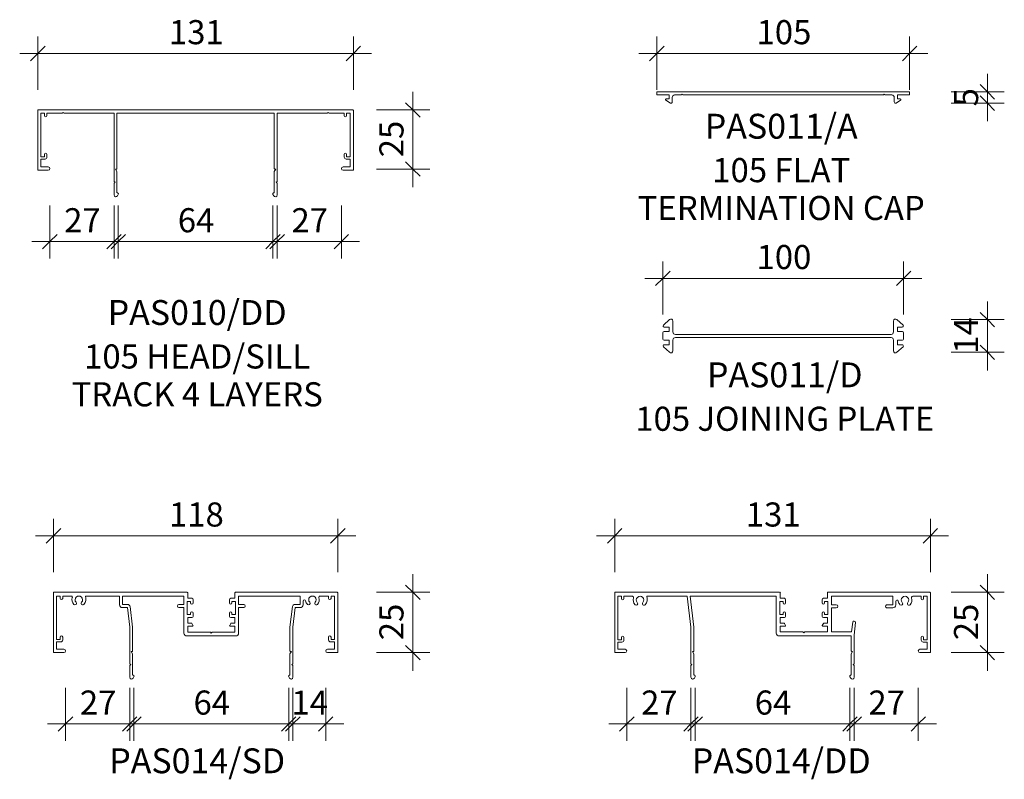
# Model space of a CAD drawing. Units: millimetres. Extents: x -256 to 600, y -242 to 956.
# Drawn here: x 192 to 600, y 364 to 679 of the extents above; entities that cross this region are included whole.
import ezdxf

# ---------------------------------------------------------------- set-up
doc = ezdxf.new("R2010")
doc.units = ezdxf.units.MM
doc.layers.add('Potter', color=7, linetype='Continuous', lineweight=18)
doc.layers.add('Potter-5', color=7, linetype='Continuous', lineweight=9)
doc.styles.add('Arial', font='arial.ttf', dxfattribs={"height": 10})
doc.styles.add('Arial_B', font='arialbd.ttf', dxfattribs={"height": 10.31746})
doc.styles.add('Swis721 Lt BT', font='swissl.ttf', dxfattribs={"height": 10})
doc.dimstyles.new('Potters', dxfattribs={"dimscale": 304.8, "dimtxt": 10.553151, "dimasz": 0.019685, "dimexe": 0.022966, "dimexo": 0.0625, "dimgap": 0.00164, "dimtad": 1, "dimdec": 0, "dimzin": 0, "dimdsep": 46, "dimtxsty": 'Swis721 Lt BT', "dimblk1": 'OBLIQUE', "dimblk2": 'OBLIQUE', "dimsah": 1, "dimcen": 0.09, "dimdle": 0.024606, "dimazin": 0, "dimtfac": 1, "dimtdec": 4, "dimtix": 1, "dimtmove": 0, "dimatfit": 3, "dimfxl": 0.049213, "dimfxlon": 1, "dimtvp": 1, "dimtolj": 1, "dimtzin": 0, "dimarcsym": 2})
doc.dimstyles.new('Potters_1', dxfattribs={"dimscale": 304.8, "dimtxt": 10.553151, "dimasz": 0.019685, "dimexe": 0.022966, "dimexo": 0.0625, "dimgap": 0.00164, "dimtad": 1, "dimdec": 0, "dimzin": 0, "dimdsep": 46, "dimtxsty": 'Swis721 Lt BT', "dimblk1": 'OBLIQUE', "dimblk2": 'OBLIQUE', "dimsah": 1, "dimcen": 0.09, "dimdle": 0.024606, "dimazin": 0, "dimtfac": 1, "dimtdec": 4, "dimtix": 1, "dimtmove": 0, "dimatfit": 3, "dimfxl": 0.049213, "dimfxlon": 1, "dimtvp": 1, "dimtolj": 1, "dimtzin": 0, "dimarcsym": 2})
doc.dimstyles.new('Potters_2', dxfattribs={"dimscale": 304.8, "dimtxt": 10.553151, "dimasz": 0.019685, "dimexe": 0.022966, "dimexo": 0.0625, "dimgap": 0.00164, "dimtad": 1, "dimdec": 0, "dimzin": 0, "dimdsep": 46, "dimtxsty": 'Swis721 Lt BT', "dimblk1": 'OBLIQUE', "dimblk2": 'OBLIQUE', "dimsah": 1, "dimcen": 0.09, "dimdle": 0.024606, "dimazin": 0, "dimtfac": 1, "dimtdec": 4, "dimtix": 1, "dimtmove": 0, "dimatfit": 3, "dimfxl": 0.049213, "dimfxlon": 1, "dimtvp": 1, "dimtolj": 1, "dimtzin": 0, "dimarcsym": 2})

# ---------------------------------------------------------------- blocks, each defined once
blk = doc.blocks.new('PAS_011 - PAS_011_A-451418-A SERIES 105 PROFILES')
at = {"layer": 'Potter', "lineweight": 9}
for p, q in [((-52.4, -0.2), (-52.4, -1.1)), ((52.2, 0), (-52.2, 0)), ((-52.2, -1.3), (-47.3, -1.3)), ((-48.66, -3.46), (-46.76, -4.63)), ((-47.3, -2.9), (-48.5, -2.9)), ((-47.3, -1.3), (-47.3, -2.9)), ((-46, -4.2), (-46, -2.3)), ((-45, -1.3), (-42.3, -1.3)), ((-42.3, -1.3), (-41.9, -0.9)), ((-41.9, -0.9), (-41.5, -1.3)), ((-41.5, -1.3), (41.5, -1.3)), ((41.5, -1.3), (41.9, -0.9)), ((41.9, -0.9), (42.3, -1.3)), ((42.3, -1.3), (45, -1.3)), ((46, -2.3), (46, -4.2)), ((46.76, -4.63), (48.66, -3.46)), ((47.3, -2.9), (47.3, -1.3)), ((47.3, -1.3), (52.2, -1.3)), ((48.5, -2.9), (47.3, -2.9)), ((52.4, -1.1), (52.4, -0.2))]:
    blk.add_line(p, q, dxfattribs=at)
for centre, radius, start, end in [((-52.2, -0.2), 0.2, 90, 180), ((-52.2, -1.1), 0.2, 180, 270), ((-48.5, -3.2), 0.3, 90, 238.3034), ((-45, -2.3), 1, 90, 180), ((45, -2.3), 1, 360, 90), ((48.5, -3.2), 0.3, 301.6966, 90), ((52.2, -0.2), 0.2, 0, 90), ((52.2, -1.1), 0.2, 270, 0), ((-46.5, -4.2), 0.5, 238.3034, 0), ((46.5, -4.2), 0.5, 180, 301.6966)]:
    blk.add_arc(centre, radius, start, end, dxfattribs=at)
blk = doc.blocks.new('PAS_011-D - PAS_011-D-451670-A SERIES 105 PROFILES')
at = {"layer": 'Potter', "lineweight": 9}
for p, q in [((-49.65, 4.51), (-47.06, 6.77)), ((-45.7, 6.2), (-45.7, 1.65)), ((45.7, 1.65), (45.7, 6.2)), ((47.06, 6.77), (49.65, 4.51)), ((-49.9, -1.3), (-49.9, 1.3)), ((-49.4, 1.8), (-47.3, 1.8)), ((-47.3, 3.65), (-49.3, 3.65)), ((-47.3, 1.8), (-47.3, 3.65)), ((-44.7, 0.65), (44.7, 0.65)), ((47.3, 3.65), (47.3, 1.8)), ((49.3, 3.65), (47.3, 3.65)), ((47.3, 1.8), (49.4, 1.8)), ((49.9, 1.3), (49.9, -1.3)), ((-47.3, -1.8), (-49.4, -1.8)), ((-49.3, -3.65), (-47.3, -3.65)), ((-47.3, -3.65), (-47.3, -1.8)), ((-45.7, -1.65), (-45.7, -6.2)), ((44.7, -0.65), (-44.7, -0.65)), ((45.7, -6.2), (45.7, -1.65)), ((47.3, -1.8), (47.3, -3.65)), ((49.4, -1.8), (47.3, -1.8)), ((47.3, -3.65), (49.3, -3.65)), ((-47.06, -6.77), (-49.65, -4.51)), ((49.65, -4.51), (47.06, -6.77))]:
    blk.add_line(p, q, dxfattribs=at)
for centre, radius, start, end in [((-49.3, 4.15), 0.5, 134.1497, 270), ((-46.5, 6.2), 0.8, 0, 134.1497), ((46.5, 6.2), 0.8, 45.8503, 180), ((49.3, 4.15), 0.5, 270, 45.8503), ((-49.4, 1.3), 0.5, 90, 180), ((-44.7, 1.65), 1, 180, 270), ((44.7, 1.65), 1, 270, 0), ((49.4, 1.3), 0.5, 360, 90), ((-49.4, -1.3), 0.5, 180, 270), ((-49.3, -4.15), 0.5, 90, 225.8503), ((-44.7, -1.65), 1, 90, 180), ((44.7, -1.65), 1, 0, 90), ((49.3, -4.15), 0.5, 314.1497, 90), ((49.4, -1.3), 0.5, 270, 0), ((-46.5, -6.2), 0.8, 225.8503, 0), ((46.5, -6.2), 0.8, 180, 314.1497)]:
    blk.add_arc(centre, radius, start, end, dxfattribs=at)
blk = doc.blocks.new('PAS_010-DD - PAS_010-DD-1176206-A SERIES 105 PROFILES')
at = {"layer": 'Potter', "lineweight": 9}
for p, q in [((-65.2, 0), (65.2, 0)), ((-65.4, -24.8), (-65.4, -0.2)), ((-64.1, -1.4), (-64.1, -19.4)), ((-62.6, -1.4), (-64.1, -1.4)), ((-62.6, -2.4), (-62.6, -1.4)), ((-61.6, -1.4), (-61.6, -2.4)), ((-55.3, -1.4), (-61.6, -1.4)), ((-54.9, -1), (-55.3, -1.4)), ((-54.5, -1.4), (-54.9, -1)), ((-33.8, -1.4), (-54.5, -1.4)), ((-33.8, -24.5), (-33.8, -1.4)), ((-32.6, -1.4), (-32.6, -24.3)), ((32.6, -1.4), (-32.6, -1.4)), ((32.6, -24.3), (32.6, -1.4)), ((33.8, -1.4), (33.8, -24.5)), ((54.5, -1.4), (33.8, -1.4)), ((54.9, -1), (54.5, -1.4)), ((55.3, -1.4), (54.9, -1)), ((61.6, -1.4), (55.3, -1.4)), ((61.6, -2.4), (61.6, -1.4)), ((62.6, -1.4), (62.6, -2.4)), ((64.1, -1.4), (62.6, -1.4)), ((64.1, -19.4), (64.1, -1.4)), ((65.4, -0.2), (65.4, -24.8)), ((-64.1, -19.4), (-62.6, -19.4)), ((-64.1, -20.4), (-64.1, -23.6)), ((-62.4, -20.4), (-64.1, -20.4)), ((-62.6, -19.4), (-62.6, -18.4)), ((-61.6, -18.4), (-61.6, -19.6)), ((61.6, -19.6), (61.6, -18.4)), ((64.1, -20.4), (62.4, -20.4)), ((62.6, -18.4), (62.6, -19.4)), ((62.6, -19.4), (64.1, -19.4)), ((64.1, -23.6), (64.1, -20.4)), ((-64.1, -23.6), (-61.1, -23.6)), ((61.1, -23.6), (64.1, -23.6)), ((-61.1, -25), (-65.2, -25)), ((-33.8, -29.6), (-33.8, -24.5)), ((-33.2, -24.5), (-32.6, -25.54)), ((-32.8, -24.5), (-33.2, -24.5)), ((-32.6, -25.54), (-32.6, -34.33)), ((32.6, -25.54), (33.2, -24.5)), ((32.6, -34.33), (32.6, -25.54)), ((33.2, -24.5), (32.8, -24.5)), ((33.8, -24.5), (33.8, -29.6)), ((65.2, -25), (61.1, -25)), ((-33.4, -30), (-33.8, -29.6)), ((-33.8, -30.4), (-33.4, -30)), ((-33.8, -35.24), (-33.8, -30.4)), ((33.8, -29.6), (33.4, -30)), ((33.4, -30), (33.8, -30.4)), ((33.8, -30.4), (33.8, -35.24)), ((-32.06, -35.08), (-32.38, -35.62)), ((32.38, -35.62), (32.06, -35.08))]:
    blk.add_line(p, q, dxfattribs=at)
for centre, radius, start, end in [((-65.2, -0.2), 0.2, 90, 180), ((-62.1, -2.4), 0.5, 180, 0), ((62.1, -2.4), 0.5, 180, 0), ((65.2, -0.2), 0.2, 360, 90), ((-62.1, -18.4), 0.5, 0, 180), ((-62.4, -19.6), 0.8, 270, 0), ((62.1, -18.4), 0.5, 0, 180), ((62.4, -19.6), 0.8, 180, 270), ((-61.1, -24.3), 0.7, 270, 90), ((-32.8, -24.3), 0.2, 270, 0), ((32.8, -24.3), 0.2, 180, 270), ((61.1, -24.3), 0.7, 90, 270), ((-65.2, -24.8), 0.2, 180, 270), ((65.2, -24.8), 0.2, 270, 0), ((-33.04, -35.24), 0.761, 180, 330), ((-32.5, -34.83), 0.5, 330, 90), ((32.5, -34.83), 0.5, 90, 210), ((33.04, -35.24), 0.761, 210, 0)]:
    blk.add_arc(centre, radius, start, end, dxfattribs=at)
blk = doc.blocks.new('PAS_014-SD - PAS_014SD-1176882-A SERIES 105 PROFILES')
at = {"layer": 'Potter', "lineweight": 9}
for p, q in [((-58.7, 0), (-3.61, 0)), ((16.48, 0), (58.7, 0)), ((-58.9, -24.8), (-58.9, -0.2)), ((-57.6, -1.55), (-57.6, -19.55)), ((-56.1, -1.55), (-57.6, -1.55)), ((-56.1, -2.55), (-56.1, -1.55)), ((-55.1, -1.55), (-55.1, -2.55)), ((-51.58, -1.55), (-55.1, -1.55)), ((-31.53, -1.55), (-45.62, -1.55)), ((-31.53, -5.15), (-31.53, -1.55)), ((-30.33, -1.55), (-30.33, -5.05)), ((-5.06, -1.55), (-30.33, -1.55)), ((-4.83, -1.55), (-5.06, -1.55)), ((-4.83, -5.05), (-4.83, -1.55)), ((-3.47, -3.8), (-3.47, -9.2)), ((-2.07, -3.8), (-3.47, -3.8)), ((-3.28, -0.2), (-3.28, -2.5)), ((-3.28, -2.5), (-1.57, -2.5)), ((-2.07, -4.4), (-2.07, -3.8)), ((-1.07, -3), (-1.07, -4.4)), ((14.07, -4.4), (14.07, -3)), ((14.57, -2.5), (16.27, -2.5)), ((15.07, -3.8), (15.07, -4.4)), ((16.48, -3.8), (15.07, -3.8)), ((16.27, -2.5), (16.27, -0.2)), ((16.48, -9.2), (16.48, -3.8)), ((17.82, -1.55), (17.82, -5.05)), ((43.33, -1.55), (17.82, -1.55)), ((43.33, -5.05), (43.33, -1.55)), ((44.53, -3.63), (44.53, -5.15)), ((55.1, -1.55), (51.58, -1.55)), ((55.1, -2.55), (55.1, -1.55)), ((56.1, -1.55), (56.1, -2.55)), ((57.6, -1.55), (56.1, -1.55)), ((57.6, -19.55), (57.6, -1.55)), ((58.9, -0.2), (58.9, -24.8)), ((-30.33, -5.05), (-28.14, -5.05)), ((-28.3, -6.35), (-30.33, -6.35)), ((-27.3, -14.5), (-28.3, -6.35)), ((-27.14, -5.93), (-26.1, -14.43)), ((-6.92, -5.05), (-4.83, -5.05)), ((-4.83, -6.35), (-6.92, -6.35)), ((-4.83, -16.9), (-4.83, -6.35)), ((17.82, -6.35), (17.82, -16.9)), ((17.82, -5.05), (19.93, -5.05)), ((19.93, -6.35), (17.82, -6.35)), ((39.1, -14.43), (40.14, -5.93)), ((41.3, -6.35), (40.3, -14.5)), ((41.14, -5.05), (43.33, -5.05)), ((43.33, -6.35), (41.3, -6.35)), ((-3.47, -9.2), (-2.07, -9.2)), ((-3.28, -10.5), (-3.28, -12.8)), ((-1.57, -10.5), (-3.28, -10.5)), ((-2.07, -9.2), (-2.07, -8.6)), ((-1.07, -8.6), (-1.07, -10)), ((14.07, -10), (14.07, -8.6)), ((16.27, -10.5), (14.57, -10.5)), ((15.07, -8.6), (15.07, -9.2)), ((15.07, -9.2), (16.48, -9.2)), ((16.27, -12.8), (16.27, -10.5)), ((-27.3, -24.5), (-27.3, -14.5)), ((-26.1, -14.43), (-26.1, -24.3)), ((-3.28, -12.8), (-1.74, -12.8)), ((-3.28, -14), (-3.28, -16.55)), ((-1.27, -14), (-3.28, -14)), ((-1.56, -12.9), (-1.1, -13.7)), ((14.11, -13.7), (14.57, -12.9)), ((16.27, -14), (14.28, -14)), ((14.74, -12.8), (16.27, -12.8)), ((16.27, -16.55), (16.27, -14)), ((39.1, -24.3), (39.1, -14.43)), ((40.3, -14.5), (40.3, -24.5)), ((-57.6, -19.55), (-56.1, -19.55)), ((-56.1, -19.55), (-56.1, -18.55)), ((-55.1, -18.55), (-55.1, -19.75)), ((6.5, -18.1), (-3.63, -18.1)), ((-3.28, -16.55), (6.1, -16.55)), ((6.1, -16.55), (6.5, -16.95)), ((6.5, -16.95), (6.9, -16.55)), ((16.62, -18.1), (6.5, -18.1)), ((6.9, -16.55), (16.27, -16.55)), ((55.1, -19.75), (55.1, -18.55)), ((56.1, -18.55), (56.1, -19.55)), ((56.1, -19.55), (57.6, -19.55)), ((-57.6, -20.55), (-57.6, -23.6)), ((-55.9, -20.55), (-57.6, -20.55)), ((-57.6, -23.6), (-54.6, -23.6)), ((54.6, -23.6), (57.6, -23.6)), ((57.6, -20.55), (55.9, -20.55)), ((57.6, -23.6), (57.6, -20.55)), ((-54.6, -25), (-58.7, -25)), ((-27.3, -29.6), (-27.3, -24.5)), ((-26.7, -24.5), (-26.1, -25.54)), ((-26.3, -24.5), (-26.7, -24.5)), ((-26.1, -25.54), (-26.1, -34.33)), ((39.1, -25.54), (39.7, -24.5)), ((39.1, -34.33), (39.1, -25.54)), ((39.7, -24.5), (39.3, -24.5)), ((40.3, -24.5), (40.3, -29.6)), ((58.7, -25), (54.6, -25)), ((-26.9, -30), (-27.3, -29.6)), ((-27.3, -30.4), (-26.9, -30)), ((-27.3, -35.24), (-27.3, -30.4)), ((40.3, -29.6), (39.9, -30)), ((39.9, -30), (40.3, -30.4)), ((40.3, -30.4), (40.3, -35.24)), ((-25.57, -35.08), (-25.88, -35.62)), ((38.88, -35.62), (38.57, -35.08))]:
    blk.add_line(p, q, dxfattribs=at)
for centre, radius, start, end in [((-3.47, -0.2), 0.2, 360, 90), ((16.48, -0.2), 0.2, 90, 180), ((-58.7, -0.2), 0.2, 90, 180), ((-55.6, -2.55), 0.5, 180, 360), ((-51.58, -2.05), 0.5, 341.7338, 90), ((-48.4, -3.1), 2.85, 161.7338, 222.8152), ((-48.4, -3.1), 1.55, 317.1848, 222.8152), ((-49, -2.69), 3.57, 318.899, 18.5877), ((-1.57, -3), 0.5, 0, 90), ((14.57, -3), 0.5, 90, 180), ((45.06, -3.63), 0.534, 9.0746, 180), ((48.4, -3.1), 2.85, 189.0746, 222.8152), ((48.4, -3.1), 1.55, 317.1848, 222.8152), ((48.4, -3.1), 2.85, 317.1848, 18.2662), ((51.58, -2.05), 0.5, 90, 198.2662), ((55.6, -2.55), 0.5, 180, 0), ((58.7, -0.2), 0.2, 360, 90), ((-50.01, -4.6), 0.65, 222.8152, 42.8152), ((-46.79, -4.6), 0.65, 137.1848, 317.1848), ((-30.33, -5.15), 1.2, 180, 270), ((-28.14, -6.05), 1, 6.9952, 90), ((-6.92, -5.7), 0.65, 90, 270), ((-1.57, -4.4), 0.5, 180, 0), ((-1.57, -8.6), 0.5, 360, 180), ((14.57, -4.4), 0.5, 180, 360), ((14.57, -8.6), 0.5, 0, 180), ((19.93, -5.7), 0.65, 270, 90), ((41.14, -6.05), 1, 90, 173.0048), ((43.33, -5.15), 1.2, 270, 360), ((46.79, -4.6), 0.65, 222.8152, 42.8152), ((50.01, -4.6), 0.65, 137.1848, 317.1848), ((-1.57, -10), 0.5, 270, 360), ((14.57, -10), 0.5, 180, 270), ((-1.74, -13), 0.2, 30, 90), ((-1.27, -13.8), 0.2, 270, 30), ((14.28, -13.8), 0.2, 150, 270), ((14.74, -13), 0.2, 90, 150), ((-55.6, -18.55), 0.5, 360, 180), ((-55.9, -19.75), 0.8, 270, 360), ((-3.63, -16.9), 1.2, 180, 270), ((16.62, -16.9), 1.2, 270, 360), ((55.6, -18.55), 0.5, 360, 180), ((55.9, -19.75), 0.8, 180, 270), ((-54.6, -24.3), 0.7, 270, 90), ((-26.3, -24.3), 0.2, 270, 360), ((39.3, -24.3), 0.2, 180, 270), ((54.6, -24.3), 0.7, 90, 270), ((-58.7, -24.8), 0.2, 180, 270), ((58.7, -24.8), 0.2, 270, 360), ((-26.54, -35.24), 0.761, 180, 330), ((-26, -34.83), 0.5, 330, 90), ((39, -34.83), 0.5, 90, 210), ((39.54, -35.24), 0.761, 210, 360)]:
    blk.add_arc(centre, radius, start, end, dxfattribs=at)
blk = doc.blocks.new('PAS_014-DD - PAS_014DD-1176539-A SERIES 105 PROFILES')
at = {"layer": 'Potter', "lineweight": 9}
for p, q in [((-78.2, 0), (-10.11, 0)), ((9.98, 0), (52.2, 0)), ((-78.4, -24.8), (-78.4, -0.2)), ((-77.1, -1.65), (-77.1, -19.65)), ((-75.6, -1.65), (-77.1, -1.65)), ((-75.6, -2.65), (-75.6, -1.65)), ((-74.6, -1.65), (-74.6, -2.65)), ((-71.08, -1.65), (-74.6, -1.65)), ((-48.38, -1.65), (-65.12, -1.65)), ((-46.8, -14.5), (-48.38, -1.65)), ((-47.17, -1.65), (-45.6, -14.43)), ((-11.43, -1.65), (-47.17, -1.65)), ((-11.43, -16.9), (-11.43, -1.65)), ((-9.97, -3.8), (-9.97, -9.2)), ((-8.57, -3.8), (-9.97, -3.8)), ((-9.78, -0.2), (-9.78, -2.5)), ((-9.78, -2.5), (-8.07, -2.5)), ((-8.57, -4.4), (-8.57, -3.8)), ((-7.57, -3), (-7.57, -4.4)), ((7.57, -4.4), (7.57, -3)), ((8.07, -2.5), (9.77, -2.5)), ((8.57, -3.8), (8.57, -4.4)), ((9.98, -3.8), (8.57, -3.8)), ((9.77, -2.5), (9.77, -0.2)), ((9.98, -9.2), (9.98, -3.8)), ((11.42, -1.65), (11.42, -5.15)), ((36.83, -1.65), (11.42, -1.65)), ((36.83, -5.15), (36.83, -1.65)), ((38.03, -3.73), (38.03, -5.25)), ((48.6, -1.65), (45.08, -1.65)), ((48.6, -2.65), (48.6, -1.65)), ((49.6, -1.65), (49.6, -2.65)), ((51.1, -1.65), (49.6, -1.65)), ((51.1, -19.65), (51.1, -1.65)), ((52.4, -0.2), (52.4, -24.8)), ((11.42, -6.45), (11.42, -16.45)), ((11.42, -5.15), (13.43, -5.15)), ((13.43, -6.45), (11.42, -6.45)), ((36.83, -6.45), (34.57, -6.45)), ((34.64, -5.15), (36.83, -5.15)), ((-9.97, -9.2), (-8.57, -9.2)), ((-9.78, -10.5), (-9.78, -12.8)), ((-8.07, -10.5), (-9.78, -10.5)), ((-8.57, -9.2), (-8.57, -8.6)), ((-7.57, -8.6), (-7.57, -10)), ((7.57, -10), (7.57, -8.6)), ((9.77, -10.5), (8.07, -10.5)), ((8.57, -8.6), (8.57, -9.2)), ((8.57, -9.2), (9.98, -9.2)), ((9.77, -12.8), (9.77, -10.5)), ((-46.8, -24.5), (-46.8, -14.5)), ((-45.6, -14.43), (-45.6, -24.3)), ((-9.78, -14), (-9.78, -16.45)), ((-9.78, -12.8), (-8.24, -12.8)), ((-7.77, -14), (-9.78, -14)), ((-8.06, -12.9), (-7.6, -13.7)), ((7.61, -13.7), (8.07, -12.9)), ((9.77, -14), (7.78, -14)), ((8.24, -12.8), (9.77, -12.8)), ((9.77, -16.45), (9.77, -14)), ((19.75, -16.45), (20.24, -12.39)), ((21.44, -12.49), (20.8, -17.72)), ((-77.1, -19.65), (-75.6, -19.65)), ((-75.6, -19.65), (-75.6, -18.65)), ((-74.6, -18.65), (-74.6, -19.85)), ((0, -18.1), (-10.23, -18.1)), ((-9.78, -16.45), (-0.4, -16.45)), ((-0.4, -16.45), (0, -16.85)), ((0, -16.85), (0.4, -16.45)), ((19.6, -18.1), (0, -18.1)), ((0.4, -16.45), (9.77, -16.45)), ((11.42, -16.45), (19.75, -16.45)), ((19.6, -24.3), (19.6, -18.1)), ((20.8, -17.72), (20.8, -24.5)), ((48.6, -19.85), (48.6, -18.65)), ((49.6, -18.65), (49.6, -19.65)), ((49.6, -19.65), (51.1, -19.65)), ((-77.1, -20.65), (-77.1, -23.6)), ((-75.4, -20.65), (-77.1, -20.65)), ((-77.1, -23.6), (-74.1, -23.6)), ((48.1, -23.6), (51.1, -23.6)), ((51.1, -20.65), (49.4, -20.65)), ((51.1, -23.6), (51.1, -20.65)), ((-74.1, -25), (-78.2, -25)), ((-46.8, -29.6), (-46.8, -24.5)), ((-46.2, -24.5), (-45.6, -25.54)), ((-45.8, -24.5), (-46.2, -24.5)), ((-45.6, -25.54), (-45.6, -34.33)), ((19.6, -25.54), (20.2, -24.5)), ((19.6, -34.33), (19.6, -25.54)), ((20.2, -24.5), (19.8, -24.5)), ((20.8, -24.5), (20.8, -29.6)), ((52.2, -25), (48.1, -25)), ((-46.4, -30), (-46.8, -29.6)), ((-46.8, -30.4), (-46.4, -30)), ((-46.8, -35.24), (-46.8, -30.4)), ((20.8, -29.6), (20.4, -30)), ((20.4, -30), (20.8, -30.4)), ((20.8, -30.4), (20.8, -35.24)), ((-45.07, -35.08), (-45.38, -35.62)), ((19.38, -35.62), (19.07, -35.08))]:
    blk.add_line(p, q, dxfattribs=at)
for centre, radius, start, end in [((-9.97, -0.2), 0.2, 360, 90), ((9.98, -0.2), 0.2, 90, 180), ((-78.2, -0.2), 0.2, 90, 180), ((-75.1, -2.65), 0.5, 180, 360), ((-71.08, -2.15), 0.5, 341.7338, 90), ((-67.9, -3.2), 2.85, 161.7338, 222.8152), ((-67.9, -3.2), 1.55, 317.1848, 222.8152), ((-68.5, -2.79), 3.57, 318.899, 18.5877), ((-8.07, -3), 0.5, 0, 90), ((8.07, -3), 0.5, 90, 180), ((38.56, -3.73), 0.534, 9.0746, 180), ((41.9, -3.2), 2.85, 189.0746, 222.8152), ((41.9, -3.2), 1.55, 317.1848, 222.8152), ((41.9, -3.2), 2.85, 317.1848, 18.2662), ((45.08, -2.15), 0.5, 90, 198.2662), ((49.1, -2.65), 0.5, 180, 0), ((52.2, -0.2), 0.2, 360, 90), ((-69.51, -4.7), 0.65, 222.8152, 42.8152), ((-66.29, -4.7), 0.65, 137.1848, 317.1848), ((-8.07, -4.4), 0.5, 180, 0), ((-8.07, -8.6), 0.5, 360, 180), ((8.07, -4.4), 0.5, 180, 360), ((8.07, -8.6), 0.5, 0, 180), ((13.43, -5.8), 0.65, 270, 90), ((34.5, -5.8), 0.66, 78.3029, 276.2221), ((36.83, -5.25), 1.2, 270, 360), ((40.29, -4.7), 0.65, 222.8152, 42.8152), ((43.51, -4.7), 0.65, 137.1848, 317.1848), ((-8.07, -10), 0.5, 270, 360), ((8.07, -10), 0.5, 180, 270), ((20.84, -12.51), 0.605, 2.2591, 168.2688), ((-8.24, -13), 0.2, 30, 90), ((-7.77, -13.8), 0.2, 270, 30), ((7.78, -13.8), 0.2, 150, 270), ((8.24, -13), 0.2, 90, 150), ((-75.1, -18.65), 0.5, 360, 180), ((-75.4, -19.85), 0.8, 270, 360), ((-10.23, -16.9), 1.2, 180, 270), ((49.1, -18.65), 0.5, 360, 180), ((49.4, -19.85), 0.8, 180, 270), ((-74.1, -24.3), 0.7, 270, 90), ((-45.8, -24.3), 0.2, 270, 360), ((19.8, -24.3), 0.2, 180, 270), ((48.1, -24.3), 0.7, 90, 270), ((-78.2, -24.8), 0.2, 180, 270), ((52.2, -24.8), 0.2, 270, 360), ((-46.04, -35.24), 0.761, 180, 330), ((-45.5, -34.83), 0.5, 330, 90), ((19.5, -34.83), 0.5, 90, 210), ((20.04, -35.24), 0.761, 210, 360)]:
    blk.add_arc(centre, radius, start, end, dxfattribs=at)
blk = doc.blocks.new('DIMBLOCK1-A SERIES 105 PROFILES')
at = {"layer": 'Potter-5', "transparency": 16777216}
for p, q in [((455.59, 650.26), (455.59, 672.26)), ((560.38, 650.26), (560.38, 672.26)), ((448.09, 665.26), (567.88, 665.26)), ((455.59, 665.26), (455.59, 650.26)), ((560.38, 665.26), (560.38, 650.26))]:
    blk.add_line(p, q, dxfattribs=at)
at = {"layer": 'Potter-5', "lineweight": 25, "transparency": 16777216}
for p, q in [((455.59, 665.26), (452.59, 662.26)), ((455.59, 665.26), (458.59, 668.26)), ((560.38, 665.26), (557.38, 662.26)), ((560.38, 665.26), (563.38, 668.26))]:
    blk.add_line(p, q, dxfattribs=at)
at = {"layer": 'Potter-5', "color": 0, "transparency": 16777216, "insert": (496.93, 679.11), "char_height": 10, "width": 26.5336, "attachment_point": 1, "line_spacing_factor": 1.005062, "style": 'Swis721 Lt BT'}
blk.add_mtext('105', dxfattribs=at)
blk = doc.blocks.new('_Oblique')
at = {"color": 0, "linetype": 'ByBlock', "lineweight": -2}
blk.add_line((-0.5, -0.5), (0.5, 0.5), dxfattribs=at)
blk = doc.blocks.new('DIMBLOCK31-A SERIES 105 PROFILES')
at = {"layer": 'Potter-5', "transparency": 16777216}
for p, q in [((354.47, 609.86), (354.47, 649.36)), ((339.47, 641.86), (361.47, 641.86)), ((354.47, 641.86), (339.47, 641.86)), ((339.47, 617.36), (361.47, 617.36)), ((354.47, 617.36), (339.47, 617.36))]:
    blk.add_line(p, q, dxfattribs=at)
at = {"layer": 'Potter-5', "lineweight": 25, "transparency": 16777216}
for p, q in [((354.47, 641.86), (351.47, 644.86)), ((354.47, 641.86), (357.47, 638.86)), ((354.47, 617.36), (351.47, 620.36)), ((354.47, 617.36), (357.47, 614.36))]:
    blk.add_line(p, q, dxfattribs=at)
at = {"layer": 'Potter-5', "color": 0, "transparency": 16777216, "insert": (340.62, 622.24), "char_height": 10, "width": 17.6891, "attachment_point": 1, "rotation": 90, "line_spacing_factor": 1.005062, "style": 'Swis721 Lt BT'}
blk.add_mtext('25', dxfattribs=at)
blk = doc.blocks.new('DIMBLOCK32-A SERIES 105 PROFILES')
at = {"layer": 'Potter-5', "transparency": 16777216}
for p, q in [((199.07, 650.26), (199.07, 672.26)), ((329.87, 650.26), (329.87, 672.26)), ((191.57, 665.26), (337.37, 665.26)), ((199.07, 665.26), (199.07, 650.26)), ((329.87, 665.26), (329.87, 650.26))]:
    blk.add_line(p, q, dxfattribs=at)
at = {"layer": 'Potter-5', "lineweight": 25, "transparency": 16777216}
for p, q in [((199.07, 665.26), (196.07, 662.26)), ((199.07, 665.26), (202.07, 668.26)), ((329.87, 665.26), (326.87, 662.26)), ((329.87, 665.26), (332.87, 668.26))]:
    blk.add_line(p, q, dxfattribs=at)
at = {"layer": 'Potter-5', "color": 0, "transparency": 16777216, "insert": (253.41, 679.11), "char_height": 10, "width": 26.5336, "attachment_point": 1, "line_spacing_factor": 1.005062, "style": 'Swis721 Lt BT'}
blk.add_mtext('131', dxfattribs=at)
blk = doc.blocks.new('DIMBLOCK33-A SERIES 105 PROFILES')
at = {"layer": 'Potter-5', "transparency": 16777216}
for p, q in [((204.07, 602.28), (204.07, 580.28)), ((204.07, 587.28), (204.07, 602.28)), ((230.67, 602.28), (230.67, 580.28)), ((230.67, 587.28), (230.67, 602.28)), ((196.57, 587.28), (238.17, 587.28))]:
    blk.add_line(p, q, dxfattribs=at)
at = {"layer": 'Potter-5', "lineweight": 25, "transparency": 16777216}
for p, q in [((204.07, 587.28), (207.07, 590.28)), ((230.67, 587.28), (233.67, 590.28)), ((204.07, 587.28), (201.07, 584.28)), ((230.67, 587.28), (227.67, 584.28))]:
    blk.add_line(p, q, dxfattribs=at)
at = {"layer": 'Potter-5', "color": 0, "transparency": 16777216, "insert": (210, 601.13), "char_height": 10, "width": 17.6891, "attachment_point": 1, "line_spacing_factor": 1.005062, "style": 'Swis721 Lt BT'}
blk.add_mtext('27', dxfattribs=at)
blk = doc.blocks.new('DIMBLOCK34-A SERIES 105 PROFILES')
at = {"layer": 'Potter-5', "transparency": 16777216}
for p, q in [((298.27, 602.28), (298.27, 580.28)), ((298.27, 587.28), (298.27, 602.28)), ((324.87, 602.28), (324.87, 580.28)), ((324.87, 587.28), (324.87, 602.28)), ((290.77, 587.28), (332.37, 587.28))]:
    blk.add_line(p, q, dxfattribs=at)
at = {"layer": 'Potter-5', "lineweight": 25, "transparency": 16777216}
for p, q in [((298.27, 587.28), (301.27, 590.28)), ((324.87, 587.28), (327.87, 590.28)), ((298.27, 587.28), (295.27, 584.28)), ((324.87, 587.28), (321.87, 584.28))]:
    blk.add_line(p, q, dxfattribs=at)
at = {"layer": 'Potter-5', "color": 0, "transparency": 16777216, "insert": (304.2, 601.13), "char_height": 10, "width": 17.6891, "attachment_point": 1, "line_spacing_factor": 1.005062, "style": 'Swis721 Lt BT'}
blk.add_mtext('27', dxfattribs=at)
blk = doc.blocks.new('DIMBLOCK37-A SERIES 105 PROFILES')
at = {"layer": 'Potter-5', "transparency": 16777216}
for p, q in [((354.47, 409.36), (354.47, 449.36)), ((339.47, 441.86), (361.47, 441.86)), ((354.47, 441.86), (339.47, 441.86)), ((339.47, 416.86), (361.47, 416.86)), ((354.47, 416.86), (339.47, 416.86))]:
    blk.add_line(p, q, dxfattribs=at)
at = {"layer": 'Potter-5', "lineweight": 25, "transparency": 16777216}
for p, q in [((354.47, 441.86), (351.47, 444.86)), ((354.47, 441.86), (357.47, 438.86)), ((354.47, 416.86), (351.47, 419.86)), ((354.47, 416.86), (357.47, 413.86))]:
    blk.add_line(p, q, dxfattribs=at)
at = {"layer": 'Potter-5', "color": 0, "transparency": 16777216, "insert": (340.62, 421.99), "char_height": 10, "width": 17.6891, "attachment_point": 1, "rotation": 90, "line_spacing_factor": 1.005062, "style": 'Swis721 Lt BT'}
blk.add_mtext('25', dxfattribs=at)
blk = doc.blocks.new('DIMBLOCK38-A SERIES 105 PROFILES')
at = {"layer": 'Potter-5', "transparency": 16777216}
for p, q in [((205.58, 450.26), (205.58, 472.26)), ((323.38, 450.26), (323.38, 472.26)), ((198.08, 465.26), (330.88, 465.26)), ((205.58, 465.26), (205.58, 450.26)), ((323.38, 465.26), (323.38, 450.26))]:
    blk.add_line(p, q, dxfattribs=at)
at = {"layer": 'Potter-5', "lineweight": 25, "transparency": 16777216}
for p, q in [((205.58, 465.26), (202.58, 462.26)), ((205.58, 465.26), (208.58, 468.26)), ((323.38, 465.26), (320.38, 462.26)), ((323.38, 465.26), (326.38, 468.26))]:
    blk.add_line(p, q, dxfattribs=at)
at = {"layer": 'Potter-5', "color": 0, "transparency": 16777216, "insert": (253.43, 479.11), "char_height": 10, "width": 26.5336, "attachment_point": 1, "line_spacing_factor": 1.005062, "style": 'Swis721 Lt BT'}
blk.add_mtext('118', dxfattribs=at)
blk = doc.blocks.new('DIMBLOCK39-A SERIES 105 PROFILES')
at = {"layer": 'Potter-5', "transparency": 16777216}
for p, q in [((210.58, 402.28), (210.58, 380.28)), ((210.58, 387.28), (210.58, 402.28)), ((237.18, 402.28), (237.18, 380.28)), ((237.18, 387.28), (237.18, 402.28)), ((203.08, 387.28), (244.68, 387.28))]:
    blk.add_line(p, q, dxfattribs=at)
at = {"layer": 'Potter-5', "lineweight": 25, "transparency": 16777216}
for p, q in [((210.58, 387.28), (213.58, 390.28)), ((237.18, 387.28), (240.18, 390.28)), ((210.58, 387.28), (207.58, 384.28)), ((237.18, 387.28), (234.18, 384.28))]:
    blk.add_line(p, q, dxfattribs=at)
at = {"layer": 'Potter-5', "color": 0, "transparency": 16777216, "insert": (216.51, 401.13), "char_height": 10, "width": 17.6891, "attachment_point": 1, "line_spacing_factor": 1.005062, "style": 'Swis721 Lt BT'}
blk.add_mtext('27', dxfattribs=at)
blk = doc.blocks.new('DIMBLOCK40-A SERIES 105 PROFILES')
at = {"layer": 'Potter-5', "transparency": 16777216}
for p, q in [((304.78, 402.28), (304.78, 380.28)), ((304.78, 387.28), (304.78, 402.28)), ((318.38, 402.28), (318.38, 380.28)), ((318.38, 387.28), (318.38, 402.28)), ((297.28, 387.28), (325.88, 387.28))]:
    blk.add_line(p, q, dxfattribs=at)
at = {"layer": 'Potter-5', "lineweight": 25, "transparency": 16777216}
for p, q in [((304.78, 387.28), (307.78, 390.28)), ((318.38, 387.28), (321.38, 390.28)), ((304.78, 387.28), (301.78, 384.28)), ((318.38, 387.28), (315.38, 384.28))]:
    blk.add_line(p, q, dxfattribs=at)
at = {"layer": 'Potter-5', "color": 0, "transparency": 16777216, "insert": (304.21, 401.13), "char_height": 10, "width": 17.6891, "attachment_point": 1, "line_spacing_factor": 1.005062, "style": 'Swis721 Lt BT'}
blk.add_mtext('14', dxfattribs=at)
blk = doc.blocks.new('DIMBLOCK41-A SERIES 105 PROFILES')
at = {"layer": 'Potter-5', "transparency": 16777216}
for p, q in [((592.61, 449.36), (592.61, 409.36)), ((577.61, 441.86), (599.61, 441.86)), ((592.61, 441.86), (577.61, 441.86)), ((577.61, 416.86), (599.61, 416.86)), ((592.61, 416.86), (577.61, 416.86))]:
    blk.add_line(p, q, dxfattribs=at)
at = {"layer": 'Potter-5', "lineweight": 25, "transparency": 16777216}
for p, q in [((592.61, 441.86), (589.61, 444.86)), ((592.61, 441.86), (595.61, 438.86)), ((592.61, 416.86), (589.61, 419.86)), ((592.61, 416.86), (595.61, 413.86))]:
    blk.add_line(p, q, dxfattribs=at)
at = {"layer": 'Potter-5', "color": 0, "transparency": 16777216, "insert": (578.76, 421.99), "char_height": 10, "width": 17.6891, "attachment_point": 1, "rotation": 90, "line_spacing_factor": 1.005062, "style": 'Swis721 Lt BT'}
blk.add_mtext('25', dxfattribs=at)
blk = doc.blocks.new('DIMBLOCK42-A SERIES 105 PROFILES')
at = {"layer": 'Potter-5', "transparency": 16777216}
for p, q in [((438.16, 450.26), (438.16, 472.26)), ((568.96, 450.26), (568.96, 472.26)), ((430.66, 465.26), (576.46, 465.26)), ((438.16, 465.26), (438.16, 450.26)), ((568.96, 465.26), (568.96, 450.26))]:
    blk.add_line(p, q, dxfattribs=at)
at = {"layer": 'Potter-5', "lineweight": 25, "transparency": 16777216}
for p, q in [((438.16, 465.26), (435.16, 462.26)), ((438.16, 465.26), (441.16, 468.26)), ((568.96, 465.26), (565.96, 462.26)), ((568.96, 465.26), (571.96, 468.26))]:
    blk.add_line(p, q, dxfattribs=at)
at = {"layer": 'Potter-5', "color": 0, "transparency": 16777216, "insert": (492.5, 479.11), "char_height": 10, "width": 26.5336, "attachment_point": 1, "line_spacing_factor": 1.005062, "style": 'Swis721 Lt BT'}
blk.add_mtext('131', dxfattribs=at)
blk = doc.blocks.new('DIMBLOCK43-A SERIES 105 PROFILES')
at = {"layer": 'Potter-5', "transparency": 16777216}
for p, q in [((443.16, 402.28), (443.16, 380.28)), ((443.16, 387.28), (443.16, 402.28)), ((469.76, 402.28), (469.76, 380.28)), ((469.76, 387.28), (469.76, 402.28)), ((435.66, 387.28), (477.26, 387.28))]:
    blk.add_line(p, q, dxfattribs=at)
at = {"layer": 'Potter-5', "lineweight": 25, "transparency": 16777216}
for p, q in [((443.16, 387.28), (446.16, 390.28)), ((469.76, 387.28), (472.76, 390.28)), ((443.16, 387.28), (440.16, 384.28)), ((469.76, 387.28), (466.76, 384.28))]:
    blk.add_line(p, q, dxfattribs=at)
at = {"layer": 'Potter-5', "color": 0, "transparency": 16777216, "insert": (449.09, 401.13), "char_height": 10, "width": 17.6891, "attachment_point": 1, "line_spacing_factor": 1.005062, "style": 'Swis721 Lt BT'}
blk.add_mtext('27', dxfattribs=at)
blk = doc.blocks.new('DIMBLOCK44-A SERIES 105 PROFILES')
at = {"layer": 'Potter-5', "transparency": 16777216}
for p, q in [((537.36, 402.28), (537.36, 380.28)), ((537.36, 387.28), (537.36, 402.28)), ((563.96, 402.28), (563.96, 380.28)), ((563.96, 387.28), (563.96, 402.28)), ((529.86, 387.28), (571.46, 387.28))]:
    blk.add_line(p, q, dxfattribs=at)
at = {"layer": 'Potter-5', "lineweight": 25, "transparency": 16777216}
for p, q in [((537.36, 387.28), (540.36, 390.28)), ((563.96, 387.28), (566.96, 390.28)), ((537.36, 387.28), (534.36, 384.28)), ((563.96, 387.28), (560.96, 384.28))]:
    blk.add_line(p, q, dxfattribs=at)
at = {"layer": 'Potter-5', "color": 0, "transparency": 16777216, "insert": (543.29, 401.13), "char_height": 10, "width": 17.6891, "attachment_point": 1, "line_spacing_factor": 1.005062, "style": 'Swis721 Lt BT'}
blk.add_mtext('27', dxfattribs=at)
blk = doc.blocks.new('DIMBLOCK66-A SERIES 105 PROFILES')
at = {"layer": 'Potter-5', "transparency": 16777216}
for p, q in [((232.41, 602.28), (232.41, 580.28)), ((232.41, 587.28), (232.41, 602.28)), ((296.53, 602.28), (296.53, 580.28)), ((296.53, 587.28), (296.53, 602.28)), ((224.91, 587.28), (304.03, 587.28))]:
    blk.add_line(p, q, dxfattribs=at)
at = {"layer": 'Potter-5', "lineweight": 25, "transparency": 16777216}
for p, q in [((232.41, 587.28), (235.41, 590.28)), ((296.53, 587.28), (299.53, 590.28)), ((232.41, 587.28), (229.41, 584.28)), ((296.53, 587.28), (293.53, 584.28))]:
    blk.add_line(p, q, dxfattribs=at)
at = {"layer": 'Potter-5', "color": 0, "transparency": 16777216, "insert": (257.1, 601.13), "char_height": 10, "width": 17.6891, "attachment_point": 1, "line_spacing_factor": 1.005062, "style": 'Swis721 Lt BT'}
blk.add_mtext('64', dxfattribs=at)
blk = doc.blocks.new('DIMBLOCK67-A SERIES 105 PROFILES')
at = {"layer": 'Potter-5', "transparency": 16777216}
for p, q in [((458.08, 557.02), (458.08, 579.02)), ((557.88, 557.02), (557.88, 579.02)), ((450.58, 572.02), (565.38, 572.02)), ((458.08, 572.02), (458.08, 557.02)), ((557.88, 572.02), (557.88, 557.02))]:
    blk.add_line(p, q, dxfattribs=at)
at = {"layer": 'Potter-5', "lineweight": 25, "transparency": 16777216}
for p, q in [((458.08, 572.02), (455.08, 569.02)), ((458.08, 572.02), (461.08, 575.02)), ((557.88, 572.02), (554.88, 569.02)), ((557.88, 572.02), (560.88, 575.02))]:
    blk.add_line(p, q, dxfattribs=at)
at = {"layer": 'Potter-5', "color": 0, "transparency": 16777216, "insert": (496.93, 585.87), "char_height": 10, "width": 26.5336, "attachment_point": 1, "line_spacing_factor": 1.005062, "style": 'Swis721 Lt BT'}
blk.add_mtext('100', dxfattribs=at)
blk = doc.blocks.new('DIMBLOCK68-A SERIES 105 PROFILES')
at = {"layer": 'Potter-5', "transparency": 16777216}
for p, q in [((592.61, 637.16), (592.61, 656.86)), ((577.61, 649.36), (599.61, 649.36)), ((592.61, 649.36), (577.61, 649.36)), ((577.61, 644.66), (599.61, 644.66)), ((592.61, 644.66), (577.61, 644.66))]:
    blk.add_line(p, q, dxfattribs=at)
at = {"layer": 'Potter-5', "lineweight": 25, "transparency": 16777216}
for p, q in [((592.61, 649.36), (589.61, 652.36)), ((592.61, 649.36), (595.61, 646.36)), ((592.61, 644.66), (589.61, 647.66)), ((592.61, 644.66), (595.61, 641.66))]:
    blk.add_line(p, q, dxfattribs=at)
at = {"layer": 'Potter-5', "color": 0, "transparency": 16777216, "insert": (578.76, 643.32), "char_height": 10, "width": 8.8445, "attachment_point": 1, "rotation": 90, "line_spacing_factor": 1.005062, "style": 'Swis721 Lt BT'}
blk.add_mtext('5', dxfattribs=at)
blk = doc.blocks.new('DIMBLOCK69-A SERIES 105 PROFILES')
at = {"layer": 'Potter-5', "transparency": 16777216}
for p, q in [((592.61, 533.87), (592.61, 562.42)), ((577.61, 554.92), (599.61, 554.92)), ((592.61, 554.92), (577.61, 554.92)), ((577.61, 541.37), (599.61, 541.37)), ((592.61, 541.37), (577.61, 541.37))]:
    blk.add_line(p, q, dxfattribs=at)
at = {"layer": 'Potter-5', "lineweight": 25, "transparency": 16777216}
for p, q in [((592.61, 554.92), (589.61, 557.92)), ((592.61, 554.92), (595.61, 551.92)), ((592.61, 541.37), (589.61, 544.37)), ((592.61, 541.37), (595.61, 538.37))]:
    blk.add_line(p, q, dxfattribs=at)
at = {"layer": 'Potter-5', "color": 0, "transparency": 16777216, "insert": (578.76, 540.77), "char_height": 10, "width": 17.6891, "attachment_point": 1, "rotation": 90, "line_spacing_factor": 1.005062, "style": 'Swis721 Lt BT'}
blk.add_mtext('14', dxfattribs=at)
blk = doc.blocks.new('DIMBLOCK70-A SERIES 105 PROFILES')
at = {"layer": 'Potter-5', "transparency": 16777216}
for p, q in [((471.49, 402.28), (471.49, 380.28)), ((471.49, 387.28), (471.49, 402.28)), ((535.63, 402.28), (535.63, 380.28)), ((535.63, 387.28), (535.63, 402.28)), ((463.99, 387.28), (543.13, 387.28))]:
    blk.add_line(p, q, dxfattribs=at)
at = {"layer": 'Potter-5', "lineweight": 25, "transparency": 16777216}
for p, q in [((471.49, 387.28), (474.49, 390.28)), ((535.63, 387.28), (538.63, 390.28)), ((471.49, 387.28), (468.49, 384.28)), ((535.63, 387.28), (532.63, 384.28))]:
    blk.add_line(p, q, dxfattribs=at)
at = {"layer": 'Potter-5', "color": 0, "transparency": 16777216, "insert": (496.19, 401.13), "char_height": 10, "width": 17.6891, "attachment_point": 1, "line_spacing_factor": 1.005062, "style": 'Swis721 Lt BT'}
blk.add_mtext('64', dxfattribs=at)
blk = doc.blocks.new('DIMBLOCK71-A SERIES 105 PROFILES')
at = {"layer": 'Potter-5', "transparency": 16777216}
for p, q in [((238.92, 402.28), (238.92, 380.28)), ((238.92, 387.28), (238.92, 402.28)), ((303.05, 402.28), (303.05, 380.28)), ((303.05, 387.28), (303.05, 402.28)), ((231.42, 387.28), (310.55, 387.28))]:
    blk.add_line(p, q, dxfattribs=at)
at = {"layer": 'Potter-5', "lineweight": 25, "transparency": 16777216}
for p, q in [((238.92, 387.28), (241.92, 390.28)), ((303.05, 387.28), (306.05, 390.28)), ((238.92, 387.28), (235.92, 384.28)), ((303.05, 387.28), (300.05, 384.28))]:
    blk.add_line(p, q, dxfattribs=at)
at = {"layer": 'Potter-5', "color": 0, "transparency": 16777216, "insert": (263.61, 401.13), "char_height": 10, "width": 17.6891, "attachment_point": 1, "line_spacing_factor": 1.005062, "style": 'Swis721 Lt BT'}
blk.add_mtext('64', dxfattribs=at)

msp = doc.modelspace()

# ---------------------------------------------------------------- block references
at = {"layer": 'Potter'}
for name, p in [('PAS_011 - PAS_011_A-451418-A SERIES 105 PROFILES', (507.98, 649.36)), ('PAS_010-DD - PAS_010-DD-1176206-A SERIES 105 PROFILES', (264.47, 641.86)), ('PAS_011-D - PAS_011-D-451670-A SERIES 105 PROFILES', (507.98, 548.14)), ('PAS_014-SD - PAS_014SD-1176882-A SERIES 105 PROFILES', (264.48, 441.86)), ('PAS_014-DD - PAS_014DD-1176539-A SERIES 105 PROFILES', (516.56, 441.86))]:
    msp.add_blockref(name, p, dxfattribs=at)

# ---------------------------------------------------------------- texts
at = {"layer": 'Potter', "lineweight": 9, "attachment_point": 2, "line_spacing_factor": 0.941778, "bg_fill": 3, "box_fill_scale": 1.25, "bg_fill_color": 256, "bg_fill_true_color": 13158600, "bg_fill_transparency": 0}
for s, insert, char_height, width, style in [('PAS011/A', (507.16, 640.27), 10.317, 78.3527, 'Arial_B'), ('105 FLAT\\PTERMINATION CAP', (507.16, 621.9), 10, 153.6447, 'Arial'), ('PAS010/DD', (265.12, 563.03), 10.317, 90.8401, 'Arial_B'), ('105 HEAD/SILL\\PTRACK 4 LAYERS', (265.12, 544.65), 10, 140.6675, 'Arial'), ('PAS011/D', (508.63, 537.18), 10.317, 78.7199, 'Arial_B'), ('105 JOINING PLATE', (508.63, 518.81), 10, 157.6847, 'Arial'), ('PAS014/SD', (265.13, 377.15), 10.317, 89.8607, 'Arial_B'), ('PAS014/DD', (507.16, 377.15), 10.317, 90.8401, 'Arial_B')]:
    msp.add_mtext(s, dxfattribs=dict(at, insert=insert, char_height=char_height, width=width, style=style))

# ---------------------------------------------------------------- dimensions: what is measured, and where the dimension line sits
at = {"layer": 'Potter', "lineweight": 9}
for base, p1, p2, override, picture, middle in [((329.87, 665.26), (199.07, 650.26), (329.87, 650.26), {"dimpost": '<>', "dimfxl": 130.803687}, 'DIMBLOCK32-A SERIES 105 PROFILES', (264.47, 670.9)), ((560.38, 665.26), (455.59, 650.26), (560.38, 650.26), {"dimpost": '<>', "dimfxl": 104.795}, 'DIMBLOCK1-A SERIES 105 PROFILES', (507.98, 670.9)), ((230.67, 587.28), (204.07, 602.28), (230.67, 602.28), {"dimpost": '<>', "dimfxl": 26.604343}, 'DIMBLOCK33-A SERIES 105 PROFILES', (217.37, 592.78)), ((296.53, 587.28), (232.41, 602.28), (296.53, 602.28), {"dimpost": '<>', "dimfxl": 64.128975}, 'DIMBLOCK66-A SERIES 105 PROFILES', (264.47, 592.92)), ((324.87, 587.28), (298.27, 602.28), (324.87, 602.28), {"dimpost": '<>', "dimfxl": 26.604343}, 'DIMBLOCK34-A SERIES 105 PROFILES', (311.57, 592.78)), ((557.88, 572.02), (458.08, 557.02), (557.88, 557.02), {"dimpost": '<>', "dimfxl": 99.8}, 'DIMBLOCK67-A SERIES 105 PROFILES', (507.98, 577.66)), ((323.38, 465.26), (205.58, 450.26), (323.38, 450.26), {"dimpost": '<>', "dimfxl": 117.8}, 'DIMBLOCK38-A SERIES 105 PROFILES', (264.48, 470.9)), ((568.96, 465.26), (438.16, 450.26), (568.96, 450.26), {"dimpost": '<>', "dimfxl": 130.8}, 'DIMBLOCK42-A SERIES 105 PROFILES', (503.56, 470.9)), ((237.18, 387.28), (210.58, 402.28), (237.18, 402.28), {"dimpost": '<>', "dimfxl": 26.599343}, 'DIMBLOCK39-A SERIES 105 PROFILES', (223.88, 392.78)), ((318.38, 387.28), (304.78, 402.28), (318.38, 402.28), {"dimpost": '<>', "dimfxl": 13.6}, 'DIMBLOCK40-A SERIES 105 PROFILES', (311.58, 392.78)), ((469.76, 387.28), (443.16, 402.28), (469.76, 402.28), {"dimpost": '<>', "dimfxl": 26.599343}, 'DIMBLOCK43-A SERIES 105 PROFILES', (456.46, 392.78)), ((563.96, 387.28), (537.36, 402.28), (563.96, 402.28), {"dimpost": '<>', "dimfxl": 26.6}, 'DIMBLOCK44-A SERIES 105 PROFILES', (550.66, 392.78))]:
    dim = msp.add_linear_dim(base=base, p1=p1, p2=p2, dimstyle='Potters', override=override, dxfattribs=at)
    dim.commit()
    dim.dimension.update_dxf_attribs({"geometry": picture, "text_midpoint": middle})
for base, p1, p2, angle, dimstyle, override, picture, middle in [((592.61, 649.36), (577.61, 644.66), (577.61, 649.36), 90, 'Potters_1', {"dimpost": '<>', "dimfxl": 4.7}, 'DIMBLOCK68-A SERIES 105 PROFILES', (586.97, 647.01)), ((354.46873635, 641.85624663), (339.46873635, 617.35624663), (339.46873635, 641.85624663), 90, 'Potters_1', {"dimpost": '<>', "dimfxl": 24.5}, 'DIMBLOCK31-A SERIES 105 PROFILES', (348.82956459, 629.60624663)), ((592.61, 554.92), (577.61, 541.37), (577.61, 554.92), 90, 'Potters', {"dimpost": '<>', "dimfxl": 13.548035}, 'DIMBLOCK69-A SERIES 105 PROFILES', (587.11, 548.14)), ((354.47, 441.86), (339.47, 416.86), (339.47, 441.86), 90, 'Potters_1', {"dimpost": '<>', "dimfxl": 25}, 'DIMBLOCK37-A SERIES 105 PROFILES', (348.83, 429.36)), ((592.61, 416.86), (577.61, 441.86), (577.61, 416.86), 90, 'Potters_2', {"dimpost": '<>', "dimfxl": 25}, 'DIMBLOCK41-A SERIES 105 PROFILES', (586.97, 429.36)), ((303.05, 387.28), (238.92, 402.28), (303.05, 402.28), 0, 'Potters', {"dimpost": '<>', "dimfxl": 64.134631}, 'DIMBLOCK71-A SERIES 105 PROFILES', (270.98, 392.92)), ((535.63, 387.28), (471.49, 402.28), (535.63, 402.28), 0, 'Potters', {"dimpost": '<>', "dimfxl": 64.134631}, 'DIMBLOCK70-A SERIES 105 PROFILES', (503.56, 392.92))]:
    dim = msp.add_linear_dim(base=base, p1=p1, p2=p2, angle=angle, dimstyle=dimstyle, override=override, dxfattribs=at)
    dim.commit()
    dim.dimension.update_dxf_attribs({"geometry": picture, "text_midpoint": middle})

doc.saveas('drawing.dxf')
